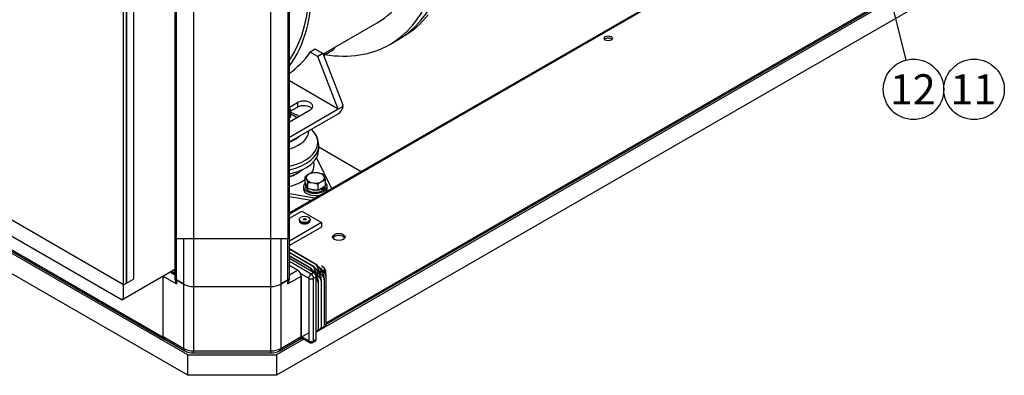
# Model space of a CAD drawing. Units: millimetres. Extents: x 0 to 566, y -7 to 287.
# Drawn here: x 57 to 141, y 146 to 177 of the extents above; entities that cross this region are included whole.
import ezdxf
from ezdxf.enums import TextEntityAlignment as Align
from ezdxf.lldxf.tags import DXFTag

# ---------------------------------------------------------------- set-up
doc = ezdxf.new("R2010")
doc.units = ezdxf.units.MM
for name, color, linetype in [('13920100.1_MOTOR', 7, 'Continuous'), ('51058054_REMACHE', 7, 'Continuous'), ('60539017', 7, 'Continuous'), ('60539019', 7, 'Continuous'), ('60539041.01', 7, 'Continuous'), ('60539041.08', 7, 'Continuous'), ('60539041.10', 7, 'Continuous'), ('60539041.25_PANE', 7, 'Continuous'), ('60539041.32', 7, 'Continuous'), ('60539041.53', 7, 'Continuous'), ('60539041.59A', 7, 'Continuous'), ('60573041.38', 7, 'Continuous'), ('60573045.1', 7, 'Continuous'), ('61638001_SUSPENS', 7, 'Continuous'), ('DIAMETROM12_DIN_', 7, 'Continuous'), ('DIAMETROM8_DIN12', 7, 'Continuous'), ('DIAMETROM8_DIN_1', 7, 'Continuous'), ('DIN-933_M8_X_20', 7, 'Continuous'), ('Predeterminado', 7, 'Continuous'), ('SK_160_SA_VOLANT', 7, 'Continuous')]:
    doc.layers.add(name, color=color, linetype=linetype)
doc.styles.add('SEACAD_Arial', font='arial.ttf')
tags = doc.linetypes.add('HIDDEN2', pattern=[4.7625, 3.175, -1.5875]).pattern_tags.tags
tags[6:7] = [DXFTag(74, 4), DXFTag(75, 0), DXFTag(340, '0'), DXFTag(46, 0.0), DXFTag(50, 0.0), DXFTag(44, 0.0), DXFTag(45, 0.0)]
tags[4:5] = [DXFTag(74, 4), DXFTag(75, 0), DXFTag(340, '0'), DXFTag(46, 0.0), DXFTag(50, 0.0), DXFTag(44, 0.0), DXFTag(45, 0.0)]

# ---------------------------------------------------------------- blocks, each defined once
blk = doc.blocks.new('SEANNOT_GROUP1')
at = {"layer": 'Predeterminado', "linetype": 'Continuous'}
blk.add_hatch(color=7, dxfattribs=at).paths.add_polyline_path([(125.754, 202.845), (124.914, 204.779), (125.081, 202.677)])
at = {"layer": 'Predeterminado', "color": 7, "linetype": 'Continuous'}
blk.add_lwpolyline([(132.79, 173.175), (124.914, 204.779)], dxfattribs=at)
blk.add_circle((133.419, 170.652), 2.6, dxfattribs=at)
at = {"layer": 'Predeterminado', "color": 7, "linetype": 'Continuous', "style": 'SEACAD_Arial'}
blk.add_text('12', height=2.6, dxfattribs=at).set_placement((131.384, 171.952), align=Align.TOP_LEFT)
blk = doc.blocks.new('SEANNOT_GROUP2')
at = {"layer": 'Predeterminado', "color": 7, "linetype": 'Continuous'}
blk.add_circle((138.619, 170.652), 2.6, dxfattribs=at)
at = {"layer": 'Predeterminado', "color": 7, "linetype": 'Continuous', "style": 'SEACAD_Arial'}
blk.add_text('11', height=2.6, dxfattribs=at).set_placement((136.584, 171.952), align=Align.TOP_LEFT)
blk = doc.blocks.new('SE1')
at = {"layer": '13920100.1_MOTOR', "color": 7, "linetype": 'HIDDEN2'}
blk.add_ellipse((78.903, 193.7), major_axis=(-10.668, 18.478), ratio=0.57735, start_param=3.141593, end_param=3.368014, dxfattribs=at)
at = {"layer": '51058054_REMACHE', "color": 7, "linetype": 'HIDDEN2'}
for p, q in [((80.603, 159.452), (80.603, 159.354)), ((80.975, 159.461), (80.975, 159.431)), ((81.191, 159.431), (81.191, 159.461)), ((81.563, 159.354), (81.563, 159.452))]:
    blk.add_line(p, q, dxfattribs=at)
for centre, major_axis, start_param, end_param in [((81.083, 159.452), (-0.48, 0), 0, 3.141593), ((81.083, 159.354), (0.48, 0), 3.141593, 6.283185), ((81.083, 159.344), (-0.468, 0), 0.772657, 2.368936), ((81.083, 159.412), (-0.12, 0), -0.451027, -0.361367), ((81.083, 159.412), (-0.12, 0), 3.50296, 3.592619)]:
    blk.add_ellipse(centre, major_axis=major_axis, ratio=0.57735, start_param=start_param, end_param=end_param, dxfattribs=at)
for major_axis in [(0.468, 0), (-0.12, 0), (-0.108, 0)]:
    blk.add_ellipse((81.083, 159.461), major_axis=major_axis, ratio=0.57735, dxfattribs=at)
at = {"layer": '60539017', "color": 7, "linetype": 'HIDDEN2'}
blk.add_line((82.691, 173.577), (83.539, 174.067), dxfattribs=at)
for centre, major_axis, start_param, end_param in [((82.271, 174.305), (0.42, -0.727), 0, 0.544065), ((83.119, 174.794), (-0.42, 0.727), 3.141593, 3.685658)]:
    blk.add_ellipse(centre, major_axis=major_axis, ratio=0.57735, start_param=start_param, end_param=end_param, dxfattribs=at)
at = {"layer": '60539019', "color": 7, "linetype": 'HIDDEN2'}
for p, q in [((82.022, 155.618), (79.764, 156.921)), ((79.764, 156.897), (82.001, 155.605)), ((81.768, 155.471), (79.764, 156.627)), ((79.764, 156.603), (81.746, 155.458)), ((81.513, 155.324), (79.764, 156.333)), ((79.764, 156.309), (81.492, 155.311)), ((81.847, 154.886), (79.764, 156.088)), ((81.725, 154.957), (81.676, 155.083)), ((81.735, 155.117), (81.997, 154.763)), ((81.953, 154.947), (81.792, 155.04)), ((82.09, 154.817), (81.93, 155.23)), ((81.99, 155.264), (82.251, 154.91)), ((82.208, 155.094), (82.047, 155.187)), ((82.345, 154.964), (82.185, 155.377)), ((82.244, 155.411), (82.506, 155.057)), ((82.462, 155.241), (82.302, 155.334)), ((82.653, 154.561), (82.384, 154.897)), ((82.674, 155.363), (82.517, 155.454)), ((82.542, 154.988), (82.713, 154.596)), ((82.802, 154.84), (82.638, 155.044)), ((82.758, 155.113), (82.862, 154.875)), ((82.887, 154.81), (82.887, 154.996)), ((82.032, 154.694), (82.204, 154.302)), ((82.059, 149.129), (82.059, 154.518)), ((82.144, 154.267), (82.059, 154.373)), ((82.399, 154.414), (82.129, 154.75)), ((82.165, 154.39), (82.165, 154.58)), ((82.287, 154.841), (82.459, 154.449)), ((82.42, 154.537), (82.42, 154.726)), ((82.505, 154.141), (82.505, 150.168)), ((82.526, 150.18), (82.526, 154.153)), ((82.674, 154.684), (82.674, 154.873)), ((82.759, 154.288), (82.759, 150.315)), ((82.781, 150.327), (82.781, 154.3)), ((82.908, 154.567), (82.908, 150.453)), ((82.929, 150.465), (82.929, 154.579)), ((82.25, 153.994), (82.25, 150.021)), ((82.271, 150.033), (82.271, 154.006)), ((82.059, 149.863), (82.144, 149.87)), ((82.068, 149.864), (82.059, 149.854)), ((82.151, 149.859), (82.195, 149.884)), ((82.188, 149.884), (82.232, 149.909)), ((82.323, 150.011), (82.244, 149.924)), ((82.27, 150.006), (82.399, 150.017)), ((82.443, 150.031), (82.486, 150.056)), ((82.525, 150.153), (82.653, 150.164)), ((82.697, 150.178), (82.741, 150.203)), ((82.78, 150.3), (82.802, 150.302)), ((82.846, 150.315), (82.89, 150.341)), ((80.773, 149.281), (81.485, 148.87)), ((81.785, 148.87), (81.997, 148.992))]:
    blk.add_line(p, q, dxfattribs=at)
at = {"layer": '60539019', "color": 7, "linetype": 'Continuous'}
for p, q in [((81.635, 154.763), (79.764, 155.843)), ((81.513, 155.324), (81.492, 155.311)), ((81.676, 155.083), (81.735, 155.117)), ((81.768, 155.471), (81.746, 155.458)), ((81.953, 154.947), (81.888, 154.91)), ((81.93, 155.23), (81.99, 155.264)), ((82.022, 155.618), (82.001, 155.605)), ((82.09, 154.817), (82.251, 154.91)), ((82.208, 155.094), (82.143, 155.056)), ((82.185, 155.377), (82.244, 155.411)), ((82.345, 154.964), (82.506, 155.057)), ((82.384, 154.897), (82.542, 154.988)), ((82.462, 155.241), (82.398, 155.203)), ((82.674, 155.363), (82.613, 155.328)), ((82.638, 155.044), (82.758, 155.113)), ((82.824, 154.96), (82.887, 154.996)), ((80.733, 154.794), (81.423, 154.396)), ((81.423, 154.396), (81.423, 149.007)), ((81.847, 154.886), (81.635, 154.763)), ((81.847, 154.396), (82.059, 154.518)), ((81.847, 149.007), (81.847, 154.396)), ((81.981, 154.754), (81.997, 154.763)), ((82.019, 154.686), (82.032, 154.694)), ((82.099, 154.541), (82.165, 154.58)), ((82.129, 154.75), (82.287, 154.841)), ((82.204, 154.302), (82.144, 154.267)), ((82.354, 154.688), (82.42, 154.726)), ((82.459, 154.449), (82.399, 154.414)), ((82.505, 154.141), (82.526, 154.153)), ((82.608, 154.835), (82.674, 154.873)), ((82.713, 154.596), (82.653, 154.561)), ((82.759, 154.288), (82.781, 154.3)), ((82.862, 154.875), (82.802, 154.84)), ((82.908, 154.567), (82.929, 154.579)), ((82.25, 153.994), (82.271, 154.006)), ((82.271, 150.033), (82.25, 150.021)), ((82.526, 150.18), (82.505, 150.168)), ((82.555, 150.156), (82.524, 150.137)), ((82.781, 150.327), (82.759, 150.315)), ((82.929, 150.465), (82.908, 150.453)), ((81.423, 149.007), (80.787, 149.374)), ((82.059, 149.129), (81.847, 149.007))]:
    blk.add_line(p, q, dxfattribs=at)
at = {"layer": '60539019', "color": 7, "linetype": 'HIDDEN2'}
blk.add_arc((81.635, 149.129), 0.3, 240, 300, dxfattribs=at)
for centre, major_axis, ratio, start_param, end_param in [((81.492, 155.066), (-0.15, 0.26), 0.57735, 4.45059, 5.497787), ((81.59, 155.123), (0.212, -0.223), 0.349506, 1.224937, 2.272134), ((81.746, 155.213), (-0.15, 0.26), 0.57735, 4.45059, 5.497787), ((81.845, 155.27), (0.212, -0.223), 0.349506, 1.224937, 2.272134), ((81.953, 154.702), (0.15, -0.26), 0.57735, 1.553391, 2.356194), ((82.001, 155.36), (-0.15, 0.26), 0.57735, 4.45059, 5.497787), ((82.099, 155.417), (0.212, -0.223), 0.349506, 1.224937, 2.272134), ((82.208, 154.849), (0.15, -0.26), 0.57735, 1.553391, 2.356194), ((82.324, 154.907), (-0.106, 0.111), 0.349506, 1.224937, 1.4345), ((82.437, 154.972), (-0.075, 0.13), 0.57735, 1.308997, 1.553391), ((82.437, 154.972), (0.075, -0.13), 0.57735, 4.694984, 4.974188), ((82.208, 154.849), (0.15, -0.26), 0.57735, 0.785398, 1.553391), ((82.462, 154.996), (0.15, -0.26), 0.57735, 1.553391, 2.356194), ((82.578, 155.054), (-0.106, 0.111), 0.349506, 1.224937, 1.4345), ((82.575, 155.052), (0.044, -0.147), 0.349506, 4.779044, 5.058248), ((82.691, 155.119), (0.075, -0.13), 0.57735, 4.694984, 4.974188), ((82.462, 154.996), (0.15, -0.26), 0.57735, 0.785398, 1.553391), ((82.674, 155.118), (0.15, -0.26), 0.57735, 0.785398, 2.356194), ((82.791, 155.177), (0.044, -0.147), 0.349506, 4.779044, 5.058248), ((81.847, 154.641), (0.15, -0.26), 0.57735, 0.785398, 2.356194), ((82.069, 154.76), (-0.106, 0.111), 0.349506, 1.224937, 1.4345), ((82.066, 154.758), (0.044, -0.147), 0.349506, 4.779044, 5.058248), ((82.182, 154.825), (-0.075, 0.13), 0.57735, 1.308997, 1.553391), ((82.182, 154.825), (0.075, -0.13), 0.57735, 4.694984, 4.974188), ((81.953, 154.702), (0.15, -0.26), 0.57735, 0.785398, 1.553391), ((82.038, 154.116), (-0.15, 0.26), 0.57735, 3.926991, 4.974188), ((82.137, 154.173), (0.087, -0.295), 0.349506, 0.869458, 1.916656), ((82.321, 154.905), (0.044, -0.147), 0.349506, 4.779044, 5.058248), ((82.293, 154.263), (-0.15, 0.26), 0.57735, 3.926991, 4.974188), ((82.391, 154.32), (0.087, -0.295), 0.349506, 0.869458, 1.916656), ((82.547, 154.41), (-0.15, 0.26), 0.57735, 3.926991, 4.974188), ((82.646, 154.467), (0.087, -0.295), 0.349506, 0.869458, 1.916656), ((82.696, 154.689), (-0.15, 0.26), 0.57735, 3.926991, 4.974188), ((82.794, 154.746), (0.087, -0.295), 0.349506, 0.869458, 1.916656), ((82.001, 150.118), (-0.15, 0.26), 0.57735, 2.61951, 3.3141), ((82.038, 150.144), (-0.15, 0.26), 0.57735, 2.879793, 3.926991), ((82.099, 150.175), (-0.024, 0.314), 0.715187, 3.472973, 3.734772), ((82.137, 150.201), (-0.087, 0.295), 0.349506, 3.225653, 4.011051), ((82.293, 150.291), (-0.15, 0.26), 0.57735, 2.879793, 3.926991), ((82.391, 150.348), (-0.087, 0.295), 0.349506, 3.225653, 4.011051), ((82.415, 150.409), (-0.024, 0.314), 0.715187, 3.472973, 3.734772), ((82.547, 150.438), (-0.15, 0.26), 0.57735, 2.879793, 3.926991), ((82.646, 150.494), (-0.087, 0.295), 0.349506, 3.225653, 4.011051), ((82.696, 150.575), (-0.15, 0.26), 0.57735, 2.879793, 3.926991), ((82.794, 150.632), (-0.087, 0.295), 0.349506, 3.225653, 4.011051), ((81.847, 149.252), (-0.15, 0.26), 0.57735, 3.141593, 3.926991)]:
    blk.add_ellipse(centre, major_axis=major_axis, ratio=ratio, start_param=start_param, end_param=end_param, dxfattribs=at)
at = {"layer": '60539019', "color": 7, "linetype": 'Continuous'}
for centre, major_axis, start_param, end_param in [((81.635, 154.518), (-0.15, -0.26), 3.926991, 5.497787), ((81.635, 154.518), (-0.3, 0), 0.785398, 2.356194), ((81.635, 154.518), (0.15, -0.26), 0.785398, 2.356194), ((81.635, 149.129), (-0.3, 0), 0.785398, 2.356194), ((81.635, 149.129), (0.15, 0.26), 2.356194, 3.141593), ((81.635, 149.129), (-0.15, 0.26), 3.141593, 3.926991)]:
    blk.add_ellipse(centre, major_axis=major_axis, ratio=0.57735, start_param=start_param, end_param=end_param, dxfattribs=at)
at = {"layer": '60539041.01', "color": 7, "linetype": 'HIDDEN2'}
for p, q in [((82.928, 150.44), (137.638, 182.027)), ((117.104, 181.584), (79.764, 160.026)), ((82.293, 165.7), (85.942, 163.593)), ((80.49, 155.082), (79.764, 155.501)), ((80.787, 154.567), (80.787, 149.325)), ((80.712, 149.161), (80.847, 149.238))]:
    blk.add_line(p, q, dxfattribs=at)
at = {"layer": '60539041.01', "color": 7, "linetype": 'Continuous'}
for p, q in [((82.929, 150.562), (137.532, 182.087)), ((117.104, 181.463), (79.764, 159.905)), ((80.787, 149.325), (81.444, 149.705))]:
    blk.add_line(p, q, dxfattribs=at)
at = {"layer": '60539041.01', "color": 7, "linetype": 'HIDDEN2'}
for centre, major_axis in [((107.176, 175.045), (0.36, 0)), ((84.011, 157.948), (-0.54, 0))]:
    blk.add_ellipse(centre, major_axis=major_axis, ratio=0.57735, dxfattribs=at)
for centre, major_axis, start_param, end_param in [((107.176, 174.849), (-0.36, 0), 3.632475, 5.792303), ((84.011, 157.752), (-0.54, 0), 3.46128, 5.963498), ((80.532, 149.472), (-0.18, 0.312), 2.767842, 3.926991)]:
    blk.add_ellipse(centre, major_axis=major_axis, ratio=0.57735, start_param=start_param, end_param=end_param, dxfattribs=at)
at = {"layer": '60539041.08', "color": 7, "linetype": 'Continuous'}
blk.add_line((33.269, 169.901), (68.907, 149.325), dxfattribs=at)
at = {"layer": '60539041.08', "color": 7, "linetype": 'HIDDEN2'}
for p, q in [((33.343, 169.736), (68.982, 149.161)), ((68.907, 149.325), (68.907, 154.567))]:
    blk.add_line(p, q, dxfattribs=at)
blk.add_ellipse((69.162, 149.472), major_axis=(0.18, 0.312), ratio=0.57735, start_param=2.356194, end_param=3.515344, dxfattribs=at)
at = {"layer": '60539041.10', "color": 7, "linetype": 'HIDDEN2'}
for p, q in [((138.656, 182.442), (82.059, 149.766)), ((140.268, 181.61), (78.665, 146.043)), ((71.028, 147.807), (31.148, 170.832)), ((71.028, 146.043), (31.148, 169.068)), ((80.996, 149.152), (78.665, 147.807)), ((71.028, 147.807), (78.665, 147.807)), ((71.028, 146.043), (71.028, 147.807)), ((78.665, 147.807), (78.665, 146.043)), ((78.665, 146.043), (71.028, 146.043))]:
    blk.add_line(p, q, dxfattribs=at)
at = {"layer": '60539041.25_PANE', "color": 7, "linetype": 'HIDDEN2'}
for p, q in [((65.513, 152.608), (65.513, 178.621)), ((35.815, 169.607), (65.386, 152.534)), ((69.93, 155.158), (65.513, 152.608)), ((69.544, 154.935), (69.672, 154.861)), ((69.925, 154.812), (69.628, 154.984)), ((69.672, 154.861), (69.672, 154.959)), ((69.672, 154.861), (69.756, 154.91)), ((69.798, 155.082), (69.925, 155.008)), ((69.925, 155.008), (69.93, 155.011)), ((69.925, 155.008), (69.925, 154.812)), ((69.925, 154.812), (69.93, 154.815)), ((65.386, 152.534), (65.513, 152.608))]:
    blk.add_line(p, q, dxfattribs=at)
blk.add_ellipse((65.513, 152.461), major_axis=(0.09, -0.156), ratio=0.57735, start_param=2.356194, end_param=3.926991, dxfattribs=at)
at = {"layer": '60539041.32', "color": 7, "linetype": 'HIDDEN2'}
for p, q in [((69.93, 200.471), (69.93, 154.42)), ((79.764, 154.42), (79.764, 200.471)), ((70.053, 154.249), (70.677, 153.888)), ((79.017, 153.888), (79.641, 154.249)), ((71.525, 153.685), (78.168, 153.685))]:
    blk.add_line(p, q, dxfattribs=at)
at = {"layer": '60539041.32', "color": 7, "linetype": 'Continuous'}
for p, q in [((71.525, 199.736), (71.525, 153.685)), ((78.168, 153.685), (78.168, 199.736)), ((70.053, 154.249), (70.053, 157.792)), ((70.677, 153.888), (70.677, 157.792)), ((79.017, 157.792), (79.017, 153.888)), ((79.641, 154.249), (79.641, 157.792))]:
    blk.add_line(p, q, dxfattribs=at)
at = {"layer": '60539041.32', "color": 7, "linetype": 'HIDDEN2'}
for centre, major_axis, start_param, end_param in [((70.35, 154.42), (0.42, 0), 3.141593, 3.926991), ((79.344, 154.42), (-0.42, 0), 2.356194, 3.141593), ((71.525, 154.378), (-1.2, 0), 0.785398, 1.570796), ((78.168, 154.378), (1.2, 0), 4.712389, 5.497787)]:
    blk.add_ellipse(centre, major_axis=major_axis, ratio=0.57735, start_param=start_param, end_param=end_param, dxfattribs=at)
at = {"layer": '60539041.53', "color": 7, "linetype": 'HIDDEN2'}
for p, q in [((70.047, 157.792), (70.047, 195.906)), ((79.647, 157.792), (79.647, 195.906)), ((79.647, 157.792), (70.047, 157.792))]:
    blk.add_line(p, q, dxfattribs=at)
at = {"layer": '60539041.59A', "color": 7, "linetype": 'HIDDEN2'}
for p, q in [((66.362, 199.189), (66.362, 154.322)), ((65.768, 153.98), (65.768, 198.847)), ((65.768, 198.847), (65.768, 153.979)), ((65.513, 153.832), (36.196, 170.758)), ((65.768, 153.98), (66.362, 154.322)), ((65.513, 153.832), (65.768, 153.979)), ((65.768, 153.98), (65.768, 153.98))]:
    blk.add_line(p, q, dxfattribs=at)
at = {"layer": '60573041.38', "color": 7, "linetype": 'HIDDEN2'}
for p, q in [((79.764, 159.562), (80.829, 160.177)), ((80.829, 160.177), (82.526, 159.197)), ((82.526, 159.197), (79.764, 157.602)), ((82.526, 159.197), (82.526, 158.805)), ((82.526, 158.805), (79.764, 157.21))]:
    blk.add_line(p, q, dxfattribs=at)
at = {"layer": '60573045.1', "color": 7, "linetype": 'Continuous'}
for p, q in [((69.93, 154.663), (69.501, 154.91)), ((80.49, 155.082), (79.764, 154.663)), ((68.907, 154.567), (70.053, 153.906)), ((70.053, 154.249), (70.053, 153.906)), ((79.641, 153.906), (80.787, 154.567)), ((79.641, 153.906), (79.641, 154.249)), ((70.677, 148.353), (70.677, 153.888)), ((71.525, 153.685), (71.525, 148.15)), ((78.168, 148.15), (78.168, 153.685)), ((79.017, 153.888), (79.017, 148.353)), ((68.907, 149.374), (70.677, 148.353)), ((79.017, 148.353), (80.787, 149.374)), ((71.525, 148.15), (78.168, 148.15)), ((71.525, 147.972), (71.525, 148.15)), ((78.168, 147.972), (78.168, 148.15))]:
    blk.add_line(p, q, dxfattribs=at)
at = {"layer": '60573045.1', "color": 7, "linetype": 'HIDDEN2'}
for p, q in [((79.764, 155.501), (80.49, 155.082)), ((68.907, 149.374), (68.907, 154.567)), ((69.93, 154.42), (69.93, 154.32)), ((70.677, 153.888), (70.053, 154.249)), ((79.641, 154.249), (79.017, 153.888)), ((79.764, 154.32), (79.764, 154.42)), ((80.787, 149.374), (80.787, 154.567)), ((71.525, 153.685), (78.168, 153.685)), ((68.994, 149.182), (70.764, 148.16)), ((78.93, 148.16), (80.7, 149.182)), ((71.525, 147.972), (78.168, 147.972))]:
    blk.add_line(p, q, dxfattribs=at)
for centre, radius, start, end in [((71.503, 149.514), 1.542, 241.38939, 270.85231), ((78.193, 149.507), 1.535, 269.07752, 298.68078)]:
    blk.add_arc(centre, radius, start, end, dxfattribs=at)
for centre, major_axis, start_param, end_param in [((80.49, 154.739), (-0.21, 0.364), 3.926991, 5.497787), ((70.35, 154.42), (0.42, 0), 3.141593, 3.926991), ((70.35, 154.077), (0.297, -0.514), 3.926991, 4.712389), ((79.344, 154.42), (-0.42, 0), 2.356194, 3.141593), ((79.344, 154.077), (0.297, 0.514), 4.712389, 5.497787), ((71.525, 154.378), (-1.2, 0), 0.785398, 1.570796), ((78.168, 154.378), (1.2, 0), 4.712389, 5.497787), ((69.204, 149.546), (0.21, 0.364), 2.356194, 3.141593), ((80.49, 149.546), (-0.21, 0.364), 3.141593, 3.926991)]:
    blk.add_ellipse(centre, major_axis=major_axis, ratio=0.57735, start_param=start_param, end_param=end_param, dxfattribs=at)
at = {"layer": '60573045.1', "color": 7, "linetype": 'Continuous'}
for centre, major_axis, start_param, end_param in [((71.525, 148.842), (-1.2, 0), 0.785398, 1.570796), ((70.974, 148.524), (0.21, 0.364), 2.356194, 3.141424), ((78.168, 148.842), (1.2, 0), 4.712389, 5.497787), ((78.72, 148.524), (-0.21, 0.364), 3.141738, 3.926991)]:
    blk.add_ellipse(centre, major_axis=major_axis, ratio=0.57735, start_param=start_param, end_param=end_param, dxfattribs=at)
at = {"layer": '61638001_SUSPENS', "color": 7, "linetype": 'HIDDEN2'}
for p, q in [((81.842, 167.005), (81.663, 167.223)), ((82.293, 165.468), (82.293, 165.82)), ((82.086, 164.749), (83.396, 162.124)), ((81.954, 161.291), (79.764, 161.655)), ((81.624, 161.101), (79.764, 161.41))]:
    blk.add_line(p, q, dxfattribs=at)
blk.add_arc((80.553, 165.851), 1.728, 0.11529, 44.54105, dxfattribs=at)
at = {"layer": '61638001_SUSPENS', "color": 7, "linetype": 'Continuous'}
for centre, major_axis, start_param, end_param in [((78.453, 167.329), (2.482, 0), 0.664249, 0.951988), ((78.453, 167.093), (-2.995, 0), 2.023814, 3.144685), ((78.453, 166.075), (3.753, 0), 0, 0.443734), ((78.453, 167.329), (2.482, 0), 5.268761, 5.756097), ((78.453, 166.075), (3.753, 0), 5.069235, 6.283185), ((78.453, 165.82), (-3.84, 0), 1.919196, 3.153235), ((78.453, 164.145), (3.434, 0), 0, 0.146217), ((78.453, 164.532), (2.757, 0), 5.207936, 5.753371), ((78.453, 164.145), (3.434, 0), 5.930706, 6.283185), ((78.453, 164.145), (3.434, 0), 5.104145, 5.604495)]:
    blk.add_ellipse(centre, major_axis=major_axis, ratio=0.57735, start_param=start_param, end_param=end_param, dxfattribs=at)
at = {"layer": '61638001_SUSPENS', "color": 7, "linetype": 'HIDDEN2'}
for centre, major_axis, start_param, end_param in [((78.453, 165.468), (3.84, 0), 5.060789, 6.283185), ((78.453, 164.546), (2.757, 0), 5.207936, 5.733643)]:
    blk.add_ellipse(centre, major_axis=major_axis, ratio=0.57735, start_param=start_param, end_param=end_param, dxfattribs=at)
blk.add_open_spline([(80.592, 168.321), (80.555, 168.344), (80.382, 168.449), (80.139, 168.56), (79.925, 168.636), (79.871, 168.654)], degree=3, knots=[0.1417404, 0.1417404, 0.1417404, 0.1417404, 0.1661883, 0.2530834, 0.2815418, 0.2815418, 0.2815418, 0.2815418], dxfattribs=at)
at = {"layer": 'DIAMETROM12_DIN_', "color": 7, "linetype": 'HIDDEN2'}
blk.add_line((79.893, 168.505), (79.893, 168.75), dxfattribs=at)
for centre, start_param, end_param in [((78.453, 168.75), 0, 0.445561), ((78.453, 168.75), 5.856603, 6.283185), ((78.453, 168.505), 5.856603, 6.283185)]:
    blk.add_ellipse(centre, major_axis=(1.44, 0), ratio=0.57735, start_param=start_param, end_param=end_param, dxfattribs=at)
at = {"layer": 'DIAMETROM8_DIN12', "color": 7, "linetype": 'HIDDEN2'}
for p, q in [((81.144, 162.491), (81.144, 162.295)), ((82.505, 162.148), (82.554, 162.12)), ((82.554, 162.12), (82.554, 161.924)), ((82.554, 162.022), (82.639, 161.973)), ((82.639, 162.169), (82.59, 162.197)), ((82.639, 161.973), (82.639, 162.169)), ((82.848, 162.295), (82.848, 162.346))]:
    blk.add_line(p, q, dxfattribs=at)
for centre, start_param, end_param in [((81.996, 162.491), 6.13092, 6.95905), ((81.996, 162.295), 0, 2.285714), ((81.996, 162.491), 0.894932, 1.723062), ((81.996, 162.491), 1.94213, 2.285714), ((81.996, 162.491), 2.426675, 2.770259), ((81.996, 162.295), 2.426675, 3.141593)]:
    blk.add_ellipse(centre, major_axis=(-0.852, 0), ratio=0.57735, start_param=start_param, end_param=end_param, dxfattribs=at)
at = {"layer": 'DIAMETROM8_DIN_1', "color": 7, "linetype": 'HIDDEN2'}
for p, q in [((80.976, 162.295), (80.976, 162.099)), ((83.016, 162.099), (83.016, 162.295))]:
    blk.add_line(p, q, dxfattribs=at)
for centre, start_param, end_param in [((81.996, 162.295), 2.578426, 6.283185), ((81.996, 162.295), 0, 0.549246), ((81.996, 162.099), 3.141593, 5.155657), ((81.996, 162.099), 5.839917, 6.283185)]:
    blk.add_ellipse(centre, major_axis=(1.02, 0), ratio=0.57735, start_param=start_param, end_param=end_param, dxfattribs=at)
at = {"layer": 'DIN-933_M8_X_20', "color": 7, "linetype": 'HIDDEN2'}
for p, q in [((82.198, 163.465), (81.763, 163.497)), ((82.633, 163.362), (82.198, 163.465)), ((82.749, 163.147), (82.633, 163.362)), ((81.126, 162.626), (81.126, 163.129)), ((81.126, 163.129), (81.242, 162.914)), ((81.126, 162.626), (81.359, 162.124)), ((81.242, 162.914), (81.359, 162.627)), ((81.359, 162.124), (81.359, 162.627)), ((81.359, 162.627), (81.794, 162.595)), ((81.794, 162.595), (82.229, 162.492)), ((82.866, 162.86), (82.749, 163.147)), ((82.866, 162.357), (82.866, 162.86)), ((81.359, 162.124), (82.229, 161.989)), ((82.229, 161.989), (82.229, 162.492)), ((82.229, 161.989), (82.866, 162.357))]:
    blk.add_line(p, q, dxfattribs=at)
for centre, radius, start, end in [((82.448, 161.606), 2.011, 109.91708, 119.93504), ((82.807, 161.033), 2.687, 120.47652, 128.73196), ((83.91, 160.396), 2.687, 120.47652, 128.73196), ((83.551, 160.969), 2.011, 109.91708, 119.93504)]:
    blk.add_arc(centre, radius, start, end, dxfattribs=at)
for major_axis, start_param, end_param in [((-0.78, 0), 4.45059, 5.497787), ((0.78, 0), 0.261799, 1.308997), ((0.78, 0), 2.356194, 3.403392), ((-0.78, 0), 0.261799, 1.308997), ((0.78, 0), 4.45059, 5.497787), ((-0.78, 0), 2.356194, 3.403392)]:
    blk.add_ellipse((81.996, 163.03), major_axis=major_axis, ratio=0.57735, start_param=start_param, end_param=end_param, dxfattribs=at)
at = {"layer": 'SK_160_SA_VOLANT', "color": 7, "linetype": 'HIDDEN2'}
for p, q in [((82.646, 173.692), (87.306, 176.382)), ((88.386, 174.511), (89.091, 174.918)), ((81.986, 174.108), (81.562, 173.863)), ((82.205, 173.491), (81.562, 173.863)), ((82.629, 173.736), (81.986, 174.108)), ((82.629, 173.736), (82.205, 173.491)), ((82.629, 173.736), (84.344, 169.317)), ((83.968, 168.946), (82.205, 173.491)), ((83.968, 168.946), (79.764, 171.373)), ((79.764, 169.115), (80.447, 169.509)), ((83.968, 168.946), (79.764, 166.518)), ((81.55, 168.872), (79.764, 167.841)), ((79.764, 166.126), (83.968, 168.554)), ((79.891, 168.796), (80.447, 169.117)), ((84.384, 169.186), (83.968, 168.946))]:
    blk.add_line(p, q, dxfattribs=at)
at = {"layer": 'SK_160_SA_VOLANT', "color": 7, "linetype": 'Continuous'}
blk.add_line((80.447, 169.509), (80.447, 169.117), dxfattribs=at)
at = {"layer": 'SK_160_SA_VOLANT', "color": 7, "linetype": 'HIDDEN2'}
for centre, major_axis, ratio, start_param, end_param in [((78.411, 193.416), (10.68, -18.498), 0.57735, 0, 1.659498), ((77.706, 193.01), (10.68, -18.498), 0.57735, 0, 1.609111), ((68.143, 187.488), (-9.6, 16.628), 0.57735, 3.383553, 4.470429), ((68.143, 187.488), (-9.45, 16.368), 0.57735, 3.410429, 4.443553), ((77.706, 193.01), (9.6, -16.628), 0.57735, 0, 0.269851), ((77.706, 193.01), (10.68, -18.498), 0.57735, 5.842723, 6.283185), ((69.756, 188.419), (-9.6, 16.628), 0.57735, 3.185091, 3.410594), ((80.999, 169.191), (-0.78, 0), 0.57735, 2.356194, 5.497787), ((83.919, 169.072), (-0.148, 0.669), 0.697902, 4.72829, 4.929648), ((80.999, 168.799), (-0.78, 0), 0.57735, 3.591789, 5.497787), ((83.968, 169.044), (-0.3, -0.52), 0.57735, 0.785398, 2.154837)]:
    blk.add_ellipse(centre, major_axis=major_axis, ratio=ratio, start_param=start_param, end_param=end_param, dxfattribs=at)

msp = doc.modelspace()

# ---------------------------------------------------------------- block references
at = {"layer": 'Predeterminado'}
for name in ['SE1', 'SEANNOT_GROUP1', 'SEANNOT_GROUP2']:
    msp.add_blockref(name, (0, 0), dxfattribs=at)

doc.saveas('drawing.dxf')
